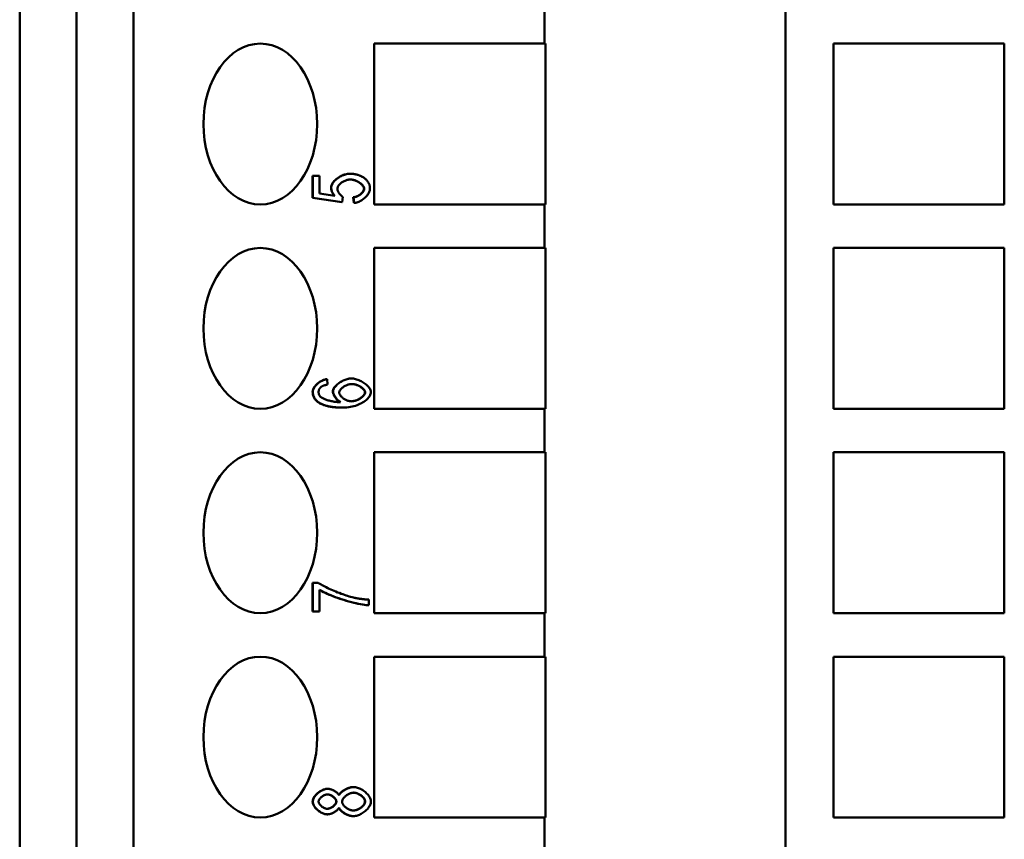
# Model space of a CAD drawing. Extents: x 0 to 420, y 0 to 594.
# Drawn here: x 155 to 179, y 414 to 434 of the extents above; entities that cross this region are included whole.
import ezdxf

# ---------------------------------------------------------------- set-up
doc = ezdxf.new("R2010")
doc.units = 0
doc.header["$LTSCALE"] = 2
doc.layers.add('Sichtbare Kanten(TC_020513_DIN)', color=7, linetype='Continuous', lineweight=50)

msp = doc.modelspace()

# ---------------------------------------------------------------- linework, layer by layer
at = {"layer": 'Sichtbare Kanten(TC_020513_DIN)'}
for p, q in [((154.536, 374.01), (154.536, 454.41)), ((155.948, 374.01), (155.948, 454.41)), ((157.365, 454.41), (157.365, 374.01)), ((173.579, 454.41), (173.579, 367.91)), ((167.586, 434.52), (167.586, 433.44)), ((163.347, 429.44), (163.347, 433.44)), ((163.347, 433.44), (167.586, 433.44)), ((167.586, 433.44), (167.607, 433.44)), ((167.607, 433.44), (167.607, 429.44)), ((174.772, 433.44), (179.015, 433.44)), ((174.772, 429.44), (174.772, 433.44)), ((179.015, 433.44), (179.015, 429.44)), ((161.819, 430.153), (161.824, 430.153)), ((161.819, 429.609), (161.819, 430.153)), ((161.824, 430.153), (161.99, 430.153)), ((161.824, 429.609), (161.824, 430.153)), ((161.99, 430.153), (161.99, 429.715)), ((162.735, 430.205), (162.74, 430.205)), ((161.819, 429.609), (161.824, 429.609)), ((162.546, 429.502), (161.819, 429.609)), ((162.551, 429.502), (161.824, 429.609)), ((161.99, 429.715), (162.37, 429.658)), ((162.573, 429.629), (162.551, 429.502)), ((162.829, 429.619), (162.834, 429.619)), ((162.844, 429.478), (162.829, 429.619)), ((162.85, 429.478), (162.834, 429.619)), ((162.546, 429.502), (162.551, 429.502)), ((162.844, 429.478), (162.85, 429.478)), ((167.586, 429.44), (163.347, 429.44)), ((167.586, 429.44), (167.586, 428.36)), ((167.607, 429.44), (167.586, 429.44)), ((179.015, 429.44), (174.772, 429.44)), ((163.347, 424.36), (163.347, 428.36)), ((163.347, 428.36), (167.586, 428.36)), ((167.586, 428.36), (167.607, 428.36)), ((167.607, 428.36), (167.607, 424.36)), ((174.772, 428.36), (179.015, 428.36)), ((174.772, 424.36), (174.772, 428.36)), ((179.015, 428.36), (179.015, 424.36)), ((162.172, 425.097), (162.177, 425.097)), ((162.177, 425.097), (162.191, 424.963)), ((162.78, 425.116), (162.785, 425.116)), ((162.577, 424.392), (162.582, 424.392)), ((167.586, 424.36), (163.347, 424.36)), ((167.586, 424.36), (167.586, 423.28)), ((167.607, 424.36), (167.586, 424.36)), ((179.015, 424.36), (174.772, 424.36)), ((163.347, 419.28), (163.347, 423.28)), ((163.347, 423.28), (167.586, 423.28)), ((167.586, 423.28), (167.607, 423.28)), ((167.607, 423.28), (167.607, 419.28)), ((174.772, 423.28), (179.015, 423.28)), ((174.772, 419.28), (174.772, 423.28)), ((179.015, 423.28), (179.015, 419.28)), ((161.819, 420.036), (161.824, 420.036)), ((161.819, 419.325), (161.819, 420.036)), ((161.824, 420.036), (161.959, 420.036)), ((161.824, 419.325), (161.824, 420.036)), ((161.992, 419.863), (161.992, 419.325)), ((163.22, 419.618), (163.22, 419.479)), ((161.819, 419.325), (161.824, 419.325)), ((161.992, 419.325), (161.824, 419.325)), ((163.215, 419.479), (163.22, 419.479)), ((167.586, 419.28), (163.347, 419.28)), ((167.586, 419.28), (167.586, 418.2)), ((167.607, 419.28), (167.586, 419.28)), ((179.015, 419.28), (174.772, 419.28)), ((163.347, 414.2), (163.347, 418.2)), ((163.347, 418.2), (167.586, 418.2)), ((167.586, 418.2), (167.607, 418.2)), ((167.607, 418.2), (167.607, 414.2)), ((174.772, 418.2), (179.015, 418.2)), ((174.772, 414.2), (174.772, 418.2)), ((179.015, 418.2), (179.015, 414.2)), ((162.188, 414.915), (162.193, 414.915)), ((162.835, 414.959), (162.84, 414.959)), ((162.184, 414.28), (162.189, 414.28)), ((162.829, 414.236), (162.834, 414.236)), ((167.586, 414.2), (163.347, 414.2)), ((167.586, 414.2), (167.586, 413.12)), ((167.607, 414.2), (167.586, 414.2)), ((179.015, 414.2), (174.772, 414.2))]:
    msp.add_line(p, q, dxfattribs=at)
at = {"layer": 'Sichtbare Kanten(TC_020513_DIN)', "flags": 128}
for points in [[(162.276, 429.865), (162.279, 429.888), (162.284, 429.91), (162.292, 429.931), (162.302, 429.95), (162.313, 429.969), (162.326, 429.988), (162.341, 430.006), (162.358, 430.025), (162.376, 430.043), (162.395, 430.06), (162.416, 430.078), (162.437, 430.094), (162.46, 430.11), (162.483, 430.125), (162.507, 430.138), (162.532, 430.151), (162.557, 430.163), (162.582, 430.174), (162.608, 430.183), (162.634, 430.19), (162.659, 430.197), (162.685, 430.201), (162.71, 430.204), (162.735, 430.205)], [(162.281, 429.865), (162.283, 429.883), (162.287, 429.902), (162.293, 429.921), (162.301, 429.94), (162.312, 429.959), (162.325, 429.978), (162.339, 429.998), (162.355, 430.017), (162.373, 430.035), (162.393, 430.054), (162.413, 430.071), (162.435, 430.089), (162.458, 430.105), (162.482, 430.12), (162.506, 430.135), (162.531, 430.149), (162.557, 430.161), (162.583, 430.172), (162.609, 430.181), (162.636, 430.19), (162.662, 430.196), (162.688, 430.201), (162.714, 430.204), (162.74, 430.205)], [(162.74, 430.205), (162.756, 430.205), (162.771, 430.204), (162.787, 430.203), (162.802, 430.202), (162.818, 430.201), (162.833, 430.199), (162.848, 430.197), (162.862, 430.195), (162.877, 430.193), (162.891, 430.19), (162.905, 430.187), (162.919, 430.183), (162.933, 430.179), (162.947, 430.175), (162.96, 430.171), (162.973, 430.166), (162.986, 430.161), (162.999, 430.156), (163.012, 430.15), (163.024, 430.144), (163.037, 430.138), (163.049, 430.132), (163.061, 430.125), (163.073, 430.118)], [(163.073, 430.118), (163.087, 430.109), (163.1, 430.1), (163.113, 430.09), (163.125, 430.081), (163.137, 430.071), (163.148, 430.06), (163.158, 430.05), (163.168, 430.039), (163.177, 430.028), (163.186, 430.017), (163.194, 430.005), (163.201, 429.993), (163.208, 429.981), (163.214, 429.969), (163.22, 429.956), (163.225, 429.943), (163.229, 429.93), (163.233, 429.916), (163.237, 429.903), (163.239, 429.889), (163.241, 429.874), (163.243, 429.86), (163.244, 429.845), (163.244, 429.83)], [(162.364, 429.658), (162.358, 429.665), (162.353, 429.672), (162.347, 429.678), (162.341, 429.686), (162.336, 429.693), (162.331, 429.7), (162.326, 429.708), (162.321, 429.716), (162.316, 429.724), (162.311, 429.732), (162.307, 429.74), (162.303, 429.749), (162.299, 429.758), (162.295, 429.767), (162.292, 429.776), (162.289, 429.785), (162.286, 429.794), (162.283, 429.804), (162.281, 429.814), (162.28, 429.824), (162.278, 429.834), (162.277, 429.844), (162.277, 429.855), (162.276, 429.865)], [(162.37, 429.658), (162.363, 429.666), (162.356, 429.674), (162.349, 429.682), (162.343, 429.69), (162.337, 429.699), (162.331, 429.707), (162.326, 429.716), (162.321, 429.724), (162.316, 429.732), (162.312, 429.741), (162.307, 429.75), (162.304, 429.758), (162.3, 429.767), (162.297, 429.776), (162.294, 429.784), (162.291, 429.793), (162.289, 429.802), (162.287, 429.811), (162.285, 429.82), (162.284, 429.829), (162.283, 429.838), (162.282, 429.847), (162.282, 429.856), (162.281, 429.865)], [(162.756, 430.062), (162.737, 430.061), (162.718, 430.059), (162.699, 430.056), (162.68, 430.052), (162.661, 430.046), (162.643, 430.04), (162.624, 430.033), (162.606, 430.024), (162.589, 430.015), (162.572, 430.006), (162.555, 429.995), (162.539, 429.984), (162.524, 429.973), (162.51, 429.961), (162.497, 429.948), (162.485, 429.936), (162.474, 429.922), (162.464, 429.909), (162.455, 429.896), (162.448, 429.882), (162.442, 429.869), (162.438, 429.855), (162.435, 429.842), (162.435, 429.828)], [(163.097, 429.83), (163.094, 429.849), (163.089, 429.867), (163.081, 429.884), (163.071, 429.899), (163.061, 429.913), (163.049, 429.926), (163.038, 429.938), (163.026, 429.949), (163.012, 429.961), (162.998, 429.972), (162.983, 429.982), (162.968, 429.992), (162.952, 430.002), (162.935, 430.011), (162.918, 430.02), (162.9, 430.028), (162.882, 430.035), (162.864, 430.042), (162.846, 430.047), (162.827, 430.052), (162.808, 430.056), (162.79, 430.059), (162.771, 430.061), (162.753, 430.062)], [(163.102, 429.83), (163.101, 429.842), (163.098, 429.855), (163.093, 429.868), (163.087, 429.881), (163.079, 429.895), (163.07, 429.908), (163.059, 429.921), (163.047, 429.934), (163.033, 429.947), (163.019, 429.959), (163.004, 429.971), (162.987, 429.983), (162.97, 429.994), (162.952, 430.004), (162.934, 430.014), (162.915, 430.023), (162.896, 430.032), (162.876, 430.039), (162.856, 430.046), (162.836, 430.051), (162.815, 430.056), (162.795, 430.059), (162.775, 430.061), (162.756, 430.062)], [(162.435, 429.828), (162.435, 429.82), (162.436, 429.811), (162.438, 429.802), (162.44, 429.793), (162.444, 429.783), (162.447, 429.774), (162.452, 429.764), (162.457, 429.754), (162.462, 429.744), (162.468, 429.735), (162.474, 429.725), (162.48, 429.715), (162.487, 429.706), (162.494, 429.697), (162.502, 429.688), (162.509, 429.679), (162.517, 429.671), (162.525, 429.663), (162.533, 429.656), (162.541, 429.649), (162.549, 429.643), (162.557, 429.638), (162.565, 429.633), (162.573, 429.629)], [(162.829, 429.619), (162.845, 429.622), (162.86, 429.625), (162.876, 429.629), (162.891, 429.633), (162.906, 429.638), (162.921, 429.644), (162.935, 429.651), (162.95, 429.658), (162.964, 429.666), (162.977, 429.674), (162.99, 429.683), (163.002, 429.692), (163.014, 429.701), (163.026, 429.711), (163.036, 429.72), (163.046, 429.73), (163.055, 429.741), (163.064, 429.751), (163.072, 429.762), (163.079, 429.774), (163.086, 429.787), (163.091, 429.8), (163.095, 429.815), (163.097, 429.83)], [(162.834, 429.619), (162.851, 429.622), (162.868, 429.625), (162.884, 429.63), (162.901, 429.635), (162.917, 429.641), (162.933, 429.647), (162.948, 429.655), (162.963, 429.663), (162.978, 429.671), (162.992, 429.681), (163.005, 429.69), (163.018, 429.7), (163.03, 429.71), (163.042, 429.721), (163.052, 429.732), (163.062, 429.743), (163.071, 429.754), (163.079, 429.765), (163.086, 429.776), (163.091, 429.787), (163.096, 429.798), (163.099, 429.809), (163.101, 429.82), (163.102, 429.83)], [(163.244, 429.83), (163.243, 429.811), (163.24, 429.792), (163.234, 429.772), (163.227, 429.753), (163.218, 429.733), (163.208, 429.714), (163.195, 429.694), (163.182, 429.675), (163.166, 429.656), (163.15, 429.638), (163.132, 429.62), (163.114, 429.603), (163.094, 429.586), (163.074, 429.571), (163.053, 429.556), (163.031, 429.542), (163.009, 429.529), (162.987, 429.517), (162.964, 429.507), (162.941, 429.498), (162.918, 429.491), (162.895, 429.485), (162.872, 429.48), (162.85, 429.478)], [(161.819, 424.786), (161.821, 424.807), (161.825, 424.826), (161.831, 424.845), (161.838, 424.863), (161.847, 424.879), (161.856, 424.896), (161.867, 424.912), (161.879, 424.928), (161.893, 424.943), (161.907, 424.959), (161.922, 424.974), (161.938, 424.988), (161.955, 425.002), (161.973, 425.015), (161.991, 425.028), (162.01, 425.04), (162.029, 425.051), (162.049, 425.061), (162.069, 425.07), (162.089, 425.078), (162.11, 425.085), (162.13, 425.09), (162.151, 425.095), (162.172, 425.097)], [(161.824, 424.786), (161.825, 424.803), (161.828, 424.819), (161.833, 424.836), (161.839, 424.853), (161.847, 424.87), (161.856, 424.887), (161.867, 424.904), (161.879, 424.921), (161.892, 424.937), (161.907, 424.953), (161.922, 424.969), (161.939, 424.984), (161.956, 424.999), (161.974, 425.013), (161.993, 425.026), (162.012, 425.038), (162.032, 425.05), (162.052, 425.06), (162.073, 425.069), (162.094, 425.078), (162.114, 425.085), (162.135, 425.09), (162.156, 425.095), (162.177, 425.097)], [(162.191, 424.963), (162.182, 424.962), (162.174, 424.96), (162.166, 424.958), (162.158, 424.957), (162.151, 424.955), (162.143, 424.953), (162.136, 424.951), (162.129, 424.95), (162.122, 424.948), (162.115, 424.946), (162.109, 424.944), (162.102, 424.942), (162.096, 424.939), (162.09, 424.937), (162.084, 424.935), (162.079, 424.933), (162.073, 424.93), (162.068, 424.928), (162.063, 424.926), (162.058, 424.923), (162.054, 424.921), (162.049, 424.918), (162.045, 424.916), (162.041, 424.913)], [(162.322, 424.792), (162.324, 424.814), (162.329, 424.835), (162.337, 424.855), (162.347, 424.873), (162.358, 424.89), (162.371, 424.908), (162.386, 424.926), (162.403, 424.943), (162.421, 424.961), (162.44, 424.977), (162.46, 424.994), (162.482, 425.009), (162.504, 425.024), (162.528, 425.039), (162.552, 425.052), (162.576, 425.064), (162.601, 425.076), (162.627, 425.086), (162.652, 425.094), (162.678, 425.102), (162.704, 425.108), (162.73, 425.112), (162.755, 425.115), (162.78, 425.116)], [(162.327, 424.792), (162.328, 424.81), (162.332, 424.827), (162.338, 424.845), (162.347, 424.863), (162.357, 424.881), (162.37, 424.9), (162.384, 424.918), (162.4, 424.936), (162.418, 424.954), (162.438, 424.971), (162.458, 424.988), (162.48, 425.004), (162.503, 425.02), (162.526, 425.035), (162.551, 425.049), (162.576, 425.062), (162.602, 425.073), (162.628, 425.084), (162.654, 425.093), (162.681, 425.101), (162.707, 425.107), (162.733, 425.112), (162.759, 425.115), (162.785, 425.116)], [(162.48, 424.765), (162.481, 424.777), (162.483, 424.788), (162.487, 424.8), (162.493, 424.813), (162.5, 424.825), (162.509, 424.837), (162.518, 424.849), (162.529, 424.861), (162.541, 424.872), (162.554, 424.884), (162.568, 424.895), (162.583, 424.905), (162.598, 424.915), (162.614, 424.925), (162.631, 424.934), (162.649, 424.942), (162.666, 424.95), (162.684, 424.957), (162.703, 424.963), (162.721, 424.968), (162.74, 424.972), (162.759, 424.975), (162.777, 424.976), (162.796, 424.977)], [(162.785, 425.116), (162.808, 425.115), (162.833, 425.112), (162.859, 425.108), (162.886, 425.101), (162.913, 425.094), (162.941, 425.084), (162.97, 425.073), (162.998, 425.061), (163.026, 425.048), (163.053, 425.033), (163.079, 425.017), (163.104, 425), (163.128, 424.982), (163.151, 424.964), (163.172, 424.945), (163.191, 424.925), (163.208, 424.906), (163.224, 424.886), (163.237, 424.866), (163.248, 424.846), (163.257, 424.827), (163.263, 424.808), (163.266, 424.79), (163.268, 424.773)], [(163.12, 424.77), (163.118, 424.787), (163.113, 424.803), (163.105, 424.817), (163.096, 424.831), (163.086, 424.843), (163.076, 424.854), (163.065, 424.864), (163.054, 424.875), (163.041, 424.885), (163.028, 424.895), (163.013, 424.905), (162.999, 424.914), (162.983, 424.923), (162.967, 424.931), (162.951, 424.939), (162.934, 424.946), (162.917, 424.953), (162.899, 424.959), (162.882, 424.964), (162.864, 424.968), (162.846, 424.972), (162.828, 424.975), (162.811, 424.976), (162.793, 424.977)], [(162.796, 424.977), (162.815, 424.976), (162.834, 424.975), (162.853, 424.972), (162.873, 424.968), (162.892, 424.963), (162.911, 424.957), (162.93, 424.95), (162.949, 424.942), (162.967, 424.934), (162.984, 424.925), (163.001, 424.915), (163.018, 424.905), (163.033, 424.895), (163.048, 424.884), (163.061, 424.873), (163.074, 424.861), (163.085, 424.85), (163.095, 424.838), (163.104, 424.826), (163.112, 424.815), (163.118, 424.803), (163.122, 424.792), (163.125, 424.78), (163.125, 424.77)], [(161.981, 424.509), (161.971, 424.516), (161.961, 424.523), (161.951, 424.53), (161.941, 424.538), (161.931, 424.546), (161.921, 424.555), (161.911, 424.564), (161.902, 424.574), (161.893, 424.584), (161.885, 424.594), (161.876, 424.605), (161.868, 424.616), (161.861, 424.628), (161.854, 424.64), (161.848, 424.653), (161.842, 424.667), (161.837, 424.68), (161.832, 424.695), (161.828, 424.71), (161.825, 424.724), (161.822, 424.74), (161.821, 424.755), (161.82, 424.771), (161.819, 424.786)], [(161.986, 424.509), (161.973, 424.518), (161.96, 424.527), (161.948, 424.536), (161.937, 424.545), (161.926, 424.555), (161.915, 424.565), (161.906, 424.575), (161.896, 424.586), (161.888, 424.597), (161.879, 424.608), (161.872, 424.619), (161.865, 424.63), (161.858, 424.642), (161.853, 424.654), (161.847, 424.666), (161.842, 424.678), (161.838, 424.691), (161.835, 424.704), (161.831, 424.717), (161.829, 424.73), (161.827, 424.744), (161.826, 424.758), (161.825, 424.772), (161.824, 424.786)], [(162.041, 424.913), (162.035, 424.908), (162.029, 424.904), (162.024, 424.899), (162.018, 424.894), (162.013, 424.889), (162.009, 424.884), (162.004, 424.879), (162, 424.873), (161.996, 424.868), (161.992, 424.863), (161.989, 424.857), (161.985, 424.852), (161.982, 424.846), (161.98, 424.84), (161.977, 424.834), (161.975, 424.828), (161.973, 424.822), (161.971, 424.816), (161.97, 424.81), (161.969, 424.803), (161.968, 424.797), (161.967, 424.791), (161.967, 424.784), (161.967, 424.777)], [(161.967, 424.777), (161.967, 424.772), (161.967, 424.767), (161.967, 424.761), (161.968, 424.756), (161.969, 424.751), (161.97, 424.746), (161.971, 424.741), (161.972, 424.736), (161.973, 424.731), (161.975, 424.726), (161.976, 424.721), (161.978, 424.717), (161.98, 424.712), (161.983, 424.707), (161.985, 424.703), (161.987, 424.698), (161.99, 424.693), (161.993, 424.689), (161.996, 424.684), (161.999, 424.68), (162.002, 424.676), (162.006, 424.671), (162.009, 424.667), (162.013, 424.663)], [(162.51, 424.526), (162.499, 424.532), (162.487, 424.539), (162.476, 424.547), (162.465, 424.555), (162.454, 424.565), (162.444, 424.574), (162.433, 424.584), (162.423, 424.594), (162.414, 424.605), (162.404, 424.616), (162.395, 424.628), (162.387, 424.639), (162.378, 424.651), (162.37, 424.663), (162.363, 424.675), (162.356, 424.686), (162.35, 424.698), (162.344, 424.711), (162.338, 424.723), (162.333, 424.736), (162.329, 424.75), (162.325, 424.764), (162.323, 424.778), (162.322, 424.792)], [(162.515, 424.526), (162.503, 424.532), (162.492, 424.54), (162.48, 424.548), (162.468, 424.557), (162.457, 424.567), (162.445, 424.577), (162.434, 424.588), (162.424, 424.599), (162.414, 424.611), (162.404, 424.623), (162.394, 424.636), (162.385, 424.648), (162.377, 424.661), (162.369, 424.674), (162.361, 424.687), (162.354, 424.7), (162.348, 424.712), (162.343, 424.725), (162.338, 424.737), (162.334, 424.749), (162.331, 424.761), (162.329, 424.772), (162.327, 424.782), (162.327, 424.792)], [(162.786, 424.547), (162.769, 424.548), (162.751, 424.55), (162.733, 424.553), (162.716, 424.557), (162.698, 424.562), (162.68, 424.568), (162.663, 424.575), (162.646, 424.583), (162.629, 424.592), (162.613, 424.601), (162.597, 424.611), (162.582, 424.622), (162.567, 424.633), (162.553, 424.644), (162.541, 424.656), (162.529, 424.668), (162.518, 424.68), (162.508, 424.692), (162.5, 424.705), (162.493, 424.717), (162.487, 424.729), (162.483, 424.742), (162.481, 424.753), (162.48, 424.765)], [(163.268, 424.773), (163.266, 424.751), (163.261, 424.73), (163.253, 424.708), (163.242, 424.686), (163.229, 424.664), (163.212, 424.642), (163.193, 424.62), (163.171, 424.599), (163.147, 424.578), (163.121, 424.557), (163.093, 424.538), (163.062, 424.519), (163.03, 424.501), (162.996, 424.484), (162.96, 424.468), (162.923, 424.453), (162.884, 424.439), (162.844, 424.427), (162.803, 424.417), (162.76, 424.408), (162.717, 424.401), (162.673, 424.396), (162.628, 424.393), (162.582, 424.392)], [(162.783, 424.547), (162.797, 424.548), (162.812, 424.549), (162.829, 424.552), (162.846, 424.556), (162.863, 424.56), (162.882, 424.566), (162.901, 424.572), (162.92, 424.58), (162.939, 424.588), (162.957, 424.597), (162.976, 424.607), (162.993, 424.617), (163.01, 424.628), (163.026, 424.64), (163.042, 424.652), (163.056, 424.664), (163.069, 424.677), (163.081, 424.69), (163.091, 424.702), (163.1, 424.714), (163.107, 424.727), (163.114, 424.74), (163.118, 424.754), (163.12, 424.77)], [(163.125, 424.77), (163.125, 424.76), (163.122, 424.749), (163.117, 424.737), (163.111, 424.725), (163.104, 424.712), (163.094, 424.699), (163.083, 424.687), (163.071, 424.674), (163.057, 424.661), (163.042, 424.648), (163.026, 424.636), (163.009, 424.624), (162.991, 424.613), (162.973, 424.603), (162.954, 424.593), (162.934, 424.584), (162.914, 424.575), (162.894, 424.568), (162.875, 424.562), (162.855, 424.557), (162.836, 424.553), (162.819, 424.55), (162.802, 424.548), (162.786, 424.547)], [(162.577, 424.392), (162.552, 424.392), (162.526, 424.392), (162.5, 424.393), (162.474, 424.394), (162.448, 424.395), (162.422, 424.396), (162.396, 424.398), (162.369, 424.4), (162.343, 424.403), (162.317, 424.406), (162.291, 424.409), (162.266, 424.413), (162.24, 424.418), (162.215, 424.423), (162.19, 424.428), (162.165, 424.434), (162.141, 424.441), (162.116, 424.448), (162.092, 424.456), (162.069, 424.465), (162.046, 424.475), (162.023, 424.485), (162.002, 424.497), (161.981, 424.509)], [(162.582, 424.392), (162.548, 424.392), (162.515, 424.392), (162.483, 424.393), (162.452, 424.395), (162.421, 424.397), (162.391, 424.399), (162.362, 424.402), (162.334, 424.405), (162.306, 424.408), (162.28, 424.412), (162.254, 424.416), (162.228, 424.421), (162.204, 424.426), (162.18, 424.432), (162.157, 424.437), (162.135, 424.444), (162.114, 424.45), (162.093, 424.458), (162.074, 424.465), (162.054, 424.473), (162.036, 424.481), (162.019, 424.49), (162.002, 424.499), (161.986, 424.509)], [(162.013, 424.663), (162.021, 424.655), (162.031, 424.647), (162.043, 424.639), (162.056, 424.631), (162.071, 424.623), (162.087, 424.615), (162.104, 424.608), (162.122, 424.6), (162.142, 424.592), (162.163, 424.585), (162.184, 424.578), (162.207, 424.571), (162.23, 424.565), (162.254, 424.559), (162.279, 424.553), (162.304, 424.548), (162.33, 424.543), (162.356, 424.539), (162.382, 424.535), (162.409, 424.532), (162.435, 424.529), (162.462, 424.528), (162.489, 424.526), (162.515, 424.526)], [(161.959, 420.036), (161.979, 420.022), (162.002, 420.007), (162.028, 419.992), (162.056, 419.976), (162.088, 419.959), (162.121, 419.942), (162.156, 419.924), (162.194, 419.907), (162.232, 419.889), (162.272, 419.87), (162.313, 419.852), (162.355, 419.834), (162.398, 419.817), (162.44, 419.799), (162.483, 419.783), (162.526, 419.766), (162.568, 419.751), (162.609, 419.736), (162.65, 419.722), (162.689, 419.709), (162.728, 419.697), (162.764, 419.687), (162.799, 419.678), (162.831, 419.67)], [(163.22, 419.479), (163.189, 419.481), (163.153, 419.484), (163.111, 419.489), (163.064, 419.496), (163.014, 419.505), (162.96, 419.516), (162.903, 419.528), (162.843, 419.542), (162.782, 419.557), (162.72, 419.574), (162.656, 419.592), (162.593, 419.611), (162.529, 419.631), (162.467, 419.652), (162.405, 419.674), (162.346, 419.696), (162.289, 419.718), (162.234, 419.741), (162.183, 419.763), (162.135, 419.785), (162.092, 419.806), (162.053, 419.826), (162.02, 419.846), (161.992, 419.863)], [(163.215, 419.479), (163.184, 419.481), (163.147, 419.484), (163.105, 419.489), (163.057, 419.496), (163.003, 419.506), (162.946, 419.517), (162.884, 419.531), (162.818, 419.547), (162.752, 419.564), (162.686, 419.582), (162.621, 419.601), (162.558, 419.621), (162.496, 419.641), (162.436, 419.662), (162.377, 419.683), (162.322, 419.704), (162.268, 419.725), (162.218, 419.746), (162.17, 419.767), (162.127, 419.787), (162.087, 419.806), (162.05, 419.825), (162.019, 419.843), (161.992, 419.86)], [(162.831, 419.67), (162.846, 419.666), (162.861, 419.663), (162.876, 419.66), (162.891, 419.657), (162.907, 419.654), (162.922, 419.651), (162.938, 419.648), (162.953, 419.646), (162.969, 419.643), (162.985, 419.641), (163.001, 419.638), (163.017, 419.636), (163.034, 419.634), (163.05, 419.632), (163.067, 419.63), (163.083, 419.628), (163.1, 419.627), (163.117, 419.625), (163.134, 419.624), (163.151, 419.622), (163.168, 419.621), (163.185, 419.62), (163.203, 419.619), (163.22, 419.618)], [(161.819, 414.596), (161.821, 414.618), (161.825, 414.639), (161.832, 414.66), (161.841, 414.679), (161.85, 414.697), (161.861, 414.715), (161.873, 414.733), (161.887, 414.75), (161.902, 414.767), (161.917, 414.783), (161.934, 414.799), (161.952, 414.814), (161.97, 414.828), (161.989, 414.842), (162.009, 414.855), (162.029, 414.866), (162.049, 414.877), (162.069, 414.887), (162.089, 414.895), (162.11, 414.902), (162.13, 414.907), (162.15, 414.911), (162.169, 414.914), (162.188, 414.915)], [(161.824, 414.596), (161.826, 414.614), (161.829, 414.632), (161.834, 414.651), (161.841, 414.669), (161.85, 414.688), (161.86, 414.706), (161.872, 414.724), (161.886, 414.742), (161.9, 414.76), (161.916, 414.777), (161.933, 414.793), (161.951, 414.809), (161.97, 414.824), (161.989, 414.838), (162.009, 414.851), (162.029, 414.864), (162.05, 414.875), (162.07, 414.885), (162.091, 414.894), (162.112, 414.901), (162.133, 414.907), (162.153, 414.911), (162.174, 414.914), (162.193, 414.915)], [(162.193, 414.915), (162.206, 414.914), (162.219, 414.913), (162.232, 414.911), (162.245, 414.908), (162.259, 414.905), (162.273, 414.901), (162.287, 414.896), (162.301, 414.891), (162.315, 414.885), (162.329, 414.878), (162.343, 414.871), (162.357, 414.864), (162.37, 414.856), (162.383, 414.848), (162.395, 414.84), (162.407, 414.831), (162.419, 414.822), (162.429, 414.812), (162.439, 414.803), (162.449, 414.793), (162.457, 414.783), (162.464, 414.773), (162.471, 414.763), (162.477, 414.753)], [(162.474, 414.758), (162.482, 414.773), (162.491, 414.787), (162.501, 414.8), (162.513, 414.813), (162.525, 414.825), (162.538, 414.837), (162.553, 414.849), (162.568, 414.861), (162.584, 414.872), (162.6, 414.882), (162.617, 414.892), (162.634, 414.901), (162.651, 414.91), (162.669, 414.918), (162.686, 414.925), (162.703, 414.932), (162.72, 414.938), (162.737, 414.943), (162.754, 414.948), (162.771, 414.952), (162.787, 414.955), (162.804, 414.957), (162.819, 414.958), (162.835, 414.959)], [(162.477, 414.753), (162.483, 414.766), (162.49, 414.778), (162.499, 414.791), (162.509, 414.803), (162.52, 414.815), (162.533, 414.828), (162.546, 414.839), (162.56, 414.851), (162.575, 414.862), (162.591, 414.873), (162.608, 414.884), (162.625, 414.894), (162.642, 414.903), (162.66, 414.912), (162.678, 414.92), (162.697, 414.928), (162.715, 414.935), (162.734, 414.941), (162.752, 414.946), (162.77, 414.95), (162.788, 414.954), (162.806, 414.957), (162.823, 414.958), (162.84, 414.959)], [(162.84, 414.959), (162.863, 414.958), (162.886, 414.955), (162.91, 414.95), (162.934, 414.943), (162.959, 414.935), (162.983, 414.925), (163.007, 414.914), (163.031, 414.901), (163.055, 414.887), (163.078, 414.872), (163.1, 414.856), (163.122, 414.839), (163.142, 414.821), (163.162, 414.802), (163.18, 414.783), (163.197, 414.763), (163.213, 414.743), (163.226, 414.722), (163.238, 414.701), (163.249, 414.68), (163.257, 414.659), (163.263, 414.638), (163.266, 414.618), (163.268, 414.597)], [(161.967, 414.597), (161.967, 414.607), (161.969, 414.617), (161.973, 414.627), (161.977, 414.637), (161.982, 414.647), (161.989, 414.657), (161.996, 414.668), (162.004, 414.678), (162.013, 414.687), (162.023, 414.697), (162.033, 414.706), (162.044, 414.715), (162.055, 414.724), (162.067, 414.732), (162.079, 414.739), (162.091, 414.746), (162.104, 414.753), (162.117, 414.759), (162.13, 414.764), (162.142, 414.768), (162.155, 414.771), (162.168, 414.774), (162.18, 414.775), (162.192, 414.776)], [(162.405, 414.599), (162.404, 414.611), (162.401, 414.623), (162.397, 414.634), (162.392, 414.644), (162.387, 414.654), (162.38, 414.664), (162.373, 414.674), (162.365, 414.683), (162.357, 414.692), (162.348, 414.701), (162.338, 414.71), (162.328, 414.719), (162.317, 414.727), (162.306, 414.734), (162.295, 414.741), (162.283, 414.748), (162.271, 414.754), (162.259, 414.759), (162.247, 414.764), (162.236, 414.768), (162.224, 414.771), (162.212, 414.774), (162.201, 414.775), (162.189, 414.776)], [(162.192, 414.776), (162.204, 414.775), (162.216, 414.774), (162.228, 414.771), (162.24, 414.768), (162.252, 414.764), (162.265, 414.759), (162.277, 414.753), (162.289, 414.747), (162.301, 414.74), (162.313, 414.733), (162.324, 414.725), (162.335, 414.717), (162.346, 414.708), (162.356, 414.699), (162.365, 414.689), (162.374, 414.679), (162.382, 414.669), (162.389, 414.659), (162.395, 414.649), (162.4, 414.639), (162.404, 414.629), (162.407, 414.619), (162.409, 414.609), (162.41, 414.599)], [(162.552, 414.594), (162.553, 414.607), (162.555, 414.619), (162.559, 414.632), (162.565, 414.645), (162.572, 414.658), (162.58, 414.671), (162.589, 414.684), (162.599, 414.696), (162.611, 414.709), (162.623, 414.721), (162.636, 414.732), (162.65, 414.744), (162.664, 414.755), (162.679, 414.765), (162.695, 414.774), (162.711, 414.783), (162.727, 414.791), (162.743, 414.798), (162.76, 414.805), (162.777, 414.81), (162.793, 414.814), (162.81, 414.817), (162.826, 414.819), (162.842, 414.82)], [(163.12, 414.599), (163.119, 414.614), (163.116, 414.629), (163.111, 414.642), (163.105, 414.655), (163.098, 414.667), (163.09, 414.68), (163.08, 414.692), (163.07, 414.704), (163.059, 414.715), (163.047, 414.727), (163.035, 414.738), (163.021, 414.748), (163.007, 414.758), (162.993, 414.768), (162.978, 414.777), (162.963, 414.785), (162.948, 414.792), (162.932, 414.799), (162.917, 414.805), (162.901, 414.81), (162.885, 414.814), (162.87, 414.817), (162.854, 414.819), (162.839, 414.82)], [(162.842, 414.82), (162.858, 414.819), (162.873, 414.817), (162.889, 414.814), (162.906, 414.81), (162.922, 414.805), (162.938, 414.799), (162.954, 414.792), (162.97, 414.784), (162.986, 414.775), (163.001, 414.766), (163.016, 414.756), (163.03, 414.745), (163.043, 414.734), (163.056, 414.723), (163.068, 414.711), (163.079, 414.699), (163.089, 414.687), (163.098, 414.674), (163.106, 414.661), (163.113, 414.649), (163.118, 414.636), (163.122, 414.623), (163.125, 414.611), (163.125, 414.599)], [(162.184, 414.28), (162.165, 414.281), (162.145, 414.284), (162.125, 414.288), (162.105, 414.293), (162.085, 414.3), (162.064, 414.308), (162.044, 414.318), (162.024, 414.329), (162.004, 414.34), (161.984, 414.353), (161.966, 414.367), (161.947, 414.381), (161.93, 414.397), (161.913, 414.412), (161.898, 414.429), (161.883, 414.446), (161.87, 414.463), (161.858, 414.481), (161.847, 414.499), (161.838, 414.516), (161.831, 414.535), (161.825, 414.554), (161.821, 414.575), (161.819, 414.596)], [(162.189, 414.28), (162.169, 414.281), (162.149, 414.284), (162.129, 414.288), (162.108, 414.294), (162.088, 414.301), (162.067, 414.31), (162.046, 414.319), (162.026, 414.33), (162.006, 414.342), (161.986, 414.356), (161.967, 414.37), (161.949, 414.384), (161.931, 414.4), (161.915, 414.416), (161.899, 414.433), (161.885, 414.45), (161.871, 414.468), (161.86, 414.486), (161.849, 414.504), (161.841, 414.523), (161.834, 414.541), (161.829, 414.56), (161.826, 414.578), (161.824, 414.596)], [(162.182, 414.419), (162.171, 414.42), (162.159, 414.421), (162.148, 414.424), (162.136, 414.427), (162.124, 414.431), (162.111, 414.436), (162.099, 414.442), (162.087, 414.448), (162.075, 414.455), (162.064, 414.463), (162.052, 414.471), (162.041, 414.479), (162.031, 414.488), (162.021, 414.497), (162.012, 414.507), (162.003, 414.517), (161.995, 414.527), (161.988, 414.537), (161.982, 414.547), (161.977, 414.557), (161.972, 414.567), (161.969, 414.578), (161.967, 414.588), (161.967, 414.597)], [(162.18, 414.419), (162.193, 414.42), (162.206, 414.422), (162.219, 414.424), (162.232, 414.428), (162.245, 414.432), (162.258, 414.437), (162.271, 414.443), (162.283, 414.449), (162.295, 414.456), (162.307, 414.463), (162.318, 414.471), (162.329, 414.479), (162.339, 414.487), (162.349, 414.496), (162.358, 414.506), (162.367, 414.515), (162.375, 414.525), (162.382, 414.535), (162.388, 414.544), (162.393, 414.554), (162.398, 414.565), (162.401, 414.576), (162.404, 414.587), (162.405, 414.599)], [(162.41, 414.599), (162.409, 414.589), (162.407, 414.578), (162.404, 414.568), (162.4, 414.558), (162.395, 414.547), (162.388, 414.537), (162.381, 414.527), (162.373, 414.516), (162.364, 414.507), (162.355, 414.497), (162.344, 414.488), (162.334, 414.479), (162.322, 414.47), (162.311, 414.462), (162.298, 414.455), (162.286, 414.448), (162.273, 414.441), (162.26, 414.436), (162.247, 414.431), (162.234, 414.427), (162.221, 414.423), (162.208, 414.421), (162.195, 414.42), (162.182, 414.419)], [(162.477, 414.447), (162.471, 414.436), (162.464, 414.425), (162.457, 414.415), (162.448, 414.405), (162.439, 414.394), (162.429, 414.385), (162.418, 414.375), (162.407, 414.366), (162.395, 414.356), (162.382, 414.348), (162.369, 414.339), (162.356, 414.331), (162.342, 414.324), (162.328, 414.317), (162.314, 414.31), (162.3, 414.304), (162.285, 414.299), (162.271, 414.294), (162.257, 414.29), (162.243, 414.287), (162.229, 414.284), (162.215, 414.282), (162.202, 414.281), (162.189, 414.28)], [(162.829, 414.236), (162.813, 414.237), (162.797, 414.238), (162.78, 414.24), (162.763, 414.243), (162.746, 414.247), (162.729, 414.252), (162.712, 414.258), (162.695, 414.264), (162.678, 414.27), (162.661, 414.278), (162.644, 414.286), (162.628, 414.294), (162.612, 414.303), (162.597, 414.312), (162.582, 414.322), (162.568, 414.332), (162.554, 414.343), (162.541, 414.354), (162.528, 414.365), (162.515, 414.378), (162.504, 414.392), (162.492, 414.406), (162.482, 414.423), (162.474, 414.441)], [(162.834, 414.236), (162.817, 414.237), (162.799, 414.238), (162.781, 414.241), (162.762, 414.245), (162.744, 414.249), (162.725, 414.255), (162.706, 414.261), (162.688, 414.268), (162.669, 414.276), (162.651, 414.285), (162.634, 414.294), (162.616, 414.304), (162.6, 414.314), (162.583, 414.325), (162.568, 414.336), (162.554, 414.347), (162.54, 414.359), (162.527, 414.371), (162.516, 414.384), (162.505, 414.396), (162.496, 414.409), (162.488, 414.421), (162.482, 414.434), (162.477, 414.447)], [(162.836, 414.375), (162.82, 414.376), (162.804, 414.377), (162.788, 414.38), (162.772, 414.384), (162.756, 414.39), (162.74, 414.396), (162.724, 414.403), (162.708, 414.41), (162.692, 414.419), (162.677, 414.428), (162.662, 414.438), (162.648, 414.449), (162.635, 414.46), (162.622, 414.471), (162.61, 414.483), (162.598, 414.495), (162.588, 414.507), (162.579, 414.52), (162.571, 414.532), (162.565, 414.545), (162.559, 414.557), (162.555, 414.57), (162.553, 414.582), (162.552, 414.594)], [(162.833, 414.375), (162.845, 414.376), (162.858, 414.377), (162.872, 414.38), (162.887, 414.383), (162.903, 414.388), (162.919, 414.394), (162.936, 414.401), (162.953, 414.408), (162.969, 414.416), (162.985, 414.426), (163, 414.436), (163.015, 414.446), (163.03, 414.457), (163.044, 414.469), (163.057, 414.482), (163.069, 414.495), (163.08, 414.508), (163.09, 414.52), (163.098, 414.533), (163.105, 414.546), (163.111, 414.559), (163.116, 414.573), (163.119, 414.586), (163.12, 414.599)], [(163.268, 414.597), (163.266, 414.577), (163.263, 414.556), (163.257, 414.536), (163.249, 414.515), (163.238, 414.494), (163.226, 414.473), (163.212, 414.452), (163.197, 414.432), (163.18, 414.412), (163.161, 414.393), (163.141, 414.374), (163.121, 414.356), (163.099, 414.339), (163.076, 414.323), (163.053, 414.308), (163.029, 414.294), (163.005, 414.281), (162.98, 414.27), (162.956, 414.26), (162.931, 414.252), (162.906, 414.245), (162.882, 414.24), (162.858, 414.237), (162.834, 414.236)], [(163.125, 414.599), (163.125, 414.588), (163.122, 414.576), (163.118, 414.564), (163.113, 414.551), (163.106, 414.538), (163.098, 414.525), (163.089, 414.512), (163.078, 414.499), (163.066, 414.486), (163.053, 414.473), (163.039, 414.461), (163.025, 414.449), (163.009, 414.438), (162.993, 414.428), (162.977, 414.418), (162.96, 414.409), (162.944, 414.402), (162.927, 414.395), (162.91, 414.389), (162.894, 414.384), (162.878, 414.38), (162.863, 414.377), (162.849, 414.375), (162.836, 414.375)]]:
    msp.add_lwpolyline(points, dxfattribs=at)
at = {"layer": 'Sichtbare Kanten(TC_020513_DIN)'}
for centre in [(160.518, 431.44), (160.518, 426.36), (160.518, 421.28), (160.518, 416.2)]:
    msp.add_ellipse(centre, major_axis=(0, -2), ratio=0.707107, dxfattribs=at)

doc.saveas('drawing.dxf')
